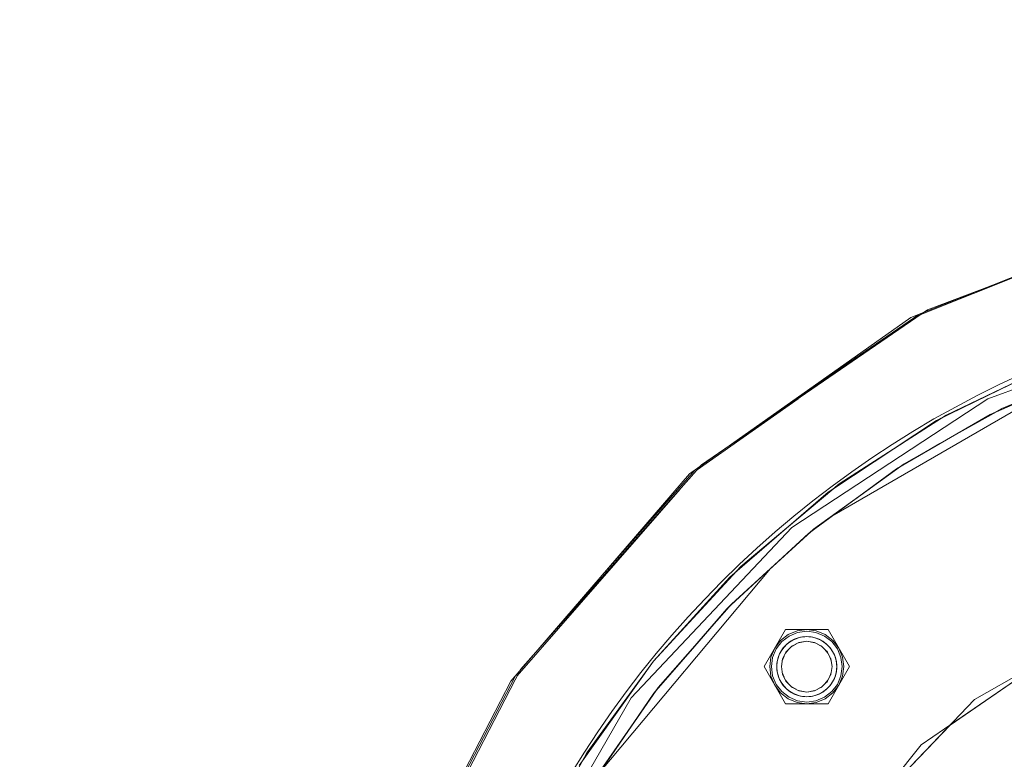
# Model space of a CAD drawing. Units: millimetres. Extents: x -2159 to 2041, y -1366 to 1604.
# Drawn here: x -723 to -626, y 1123 to 1196 of the extents above; entities that cross this region are included whole.
import ezdxf

# ---------------------------------------------------------------- set-up
doc = ezdxf.new("R2010")
doc.units = ezdxf.units.MM
doc.header["$LTSCALE"] = 10
doc.header["$PDMODE"] = 1
doc.header["$PDSIZE"] = -2
doc.layers.get('0').update_dxf_attribs({"lineweight": 18})
doc.layers.add('Geen', color=7, linetype='Continuous', lineweight=9)
doc.layers.add('Maatlijnen', color=7, linetype='Continuous', lineweight=9)
doc.styles.add('Century Gothic', font='Century Gothic')
doc.dimstyles.new('iFiRE', dxfattribs={"dimtxt": 35.401801, "dimasz": 39.997559, "dimexe": 10, "dimexo": 0, "dimgap": 5, "dimtad": 1, "dimdec": 0, "dimtxsty": 'Century Gothic', "dimblk": 'VW_FILLEDARROW', "dimblk1": 'VW_FILLEDARROW', "dimblk2": 'VW_FILLEDARROW', "dimcen": 0, "dimazin": 0, "dimtfac": 1, "dimtdec": 0, "dimtix": 1, "dimtmove": 0, "dimatfit": 0, "dimldrblk": 'VW_FILLEDARROW-1', "dimfxl": 1, "dimfrac": 2, "dimtolj": 1, "dimarcsym": 0})

# ---------------------------------------------------------------- blocks, each defined once
blk = doc.blocks.new('Groep-2-1')
at = {"layer": 'Geen', "color": 7, "linetype": 'Continuous', "lineweight": 9}
for p, q in [((-635.15, 1166.24), (-612.018, 1175.46)), ((-656.991, 1150.826), (-635.15, 1166.24)), ((-634.358, 1166.555), (-646.473, 1158.249)), ((-605.862, 1166.142), (-627.571, 1158.24)), ((-631.675, 1156.632), (-620.346, 1162.054)), ((-627.31, 1156.693), (-617.362, 1161.071)), ((-620.349, 1159.721), (-642.72, 1146.807)), ((-624.185, 1160.217), (-632.145, 1156.329)), ((-627.571, 1158.24), (-646.873, 1145.545)), ((-642.213, 1149.847), (-631.675, 1156.632)), ((-636.576, 1151.327), (-627.31, 1156.693)), ((-626.715, 1156.955), (-632.276, 1153.817)), ((-636.819, 1153.32), (-642.742, 1149.403)), ((-656.991, 1150.826), (-674.597, 1130.408)), ((-656.433, 1151.219), (-665.329, 1141.156)), ((-645.248, 1144.947), (-636.576, 1151.327)), ((-636.174, 1151.56), (-641.28, 1147.867)), ((-651.916, 1141.705), (-642.213, 1149.847)), ((-646.873, 1145.545), (-662.727, 1128.741)), ((-653.287, 1137.528), (-645.248, 1144.947)), ((-647.4, 1145.494), (-652.434, 1141.144)), ((-644.978, 1145.146), (-649.11, 1141.383)), ((-648.976, 1141.506), (-665.801, 1121.458)), ((-660.536, 1132.374), (-651.916, 1141.705)), ((-628.871, 1128.596), (-610.304, 1139.144)), ((-660.493, 1129.207), (-653.287, 1137.528)), ((-653.052, 1137.745), (-656.462, 1133.861)), ((-649.63, 1131.824), (-647.523, 1135.474)), ((-643.308, 1135.474), (-647.523, 1135.474)), ((-647.241, 1134.985), (-646.36, 1135.349)), ((-647.159, 1134.843), (-646.318, 1135.191)), ((-645.416, 1135.474), (-646.36, 1135.349)), ((-646.353, 1135.171), (-646.353, 1135.171)), ((-646.318, 1135.191), (-645.416, 1135.31)), ((-645.416, 1135.474), (-644.471, 1135.349)), ((-645.416, 1135.31), (-644.513, 1135.191)), ((-644.513, 1135.191), (-643.673, 1134.843)), ((-644.471, 1135.349), (-643.591, 1134.985)), ((-643.308, 1135.474), (-641.201, 1131.824)), ((-648.577, 1133.649), (-647.997, 1134.405)), ((-648.435, 1133.567), (-647.881, 1134.289)), ((-647.997, 1134.405), (-647.241, 1134.985)), ((-647.881, 1134.289), (-647.159, 1134.843)), ((-647.004, 1134.326), (-647.344, 1134.07)), ((-646.644, 1134.524), (-647.004, 1134.326)), ((-646.885, 1133.846), (-646.188, 1134.201)), ((-646.644, 1134.524), (-646.261, 1134.668)), ((-645.85, 1134.756), (-646.261, 1134.668)), ((-645.416, 1134.324), (-646.23, 1134.18)), ((-646.185, 1134.202), (-646.189, 1134.201)), ((-646.188, 1134.201), (-645.416, 1134.324)), ((-645.416, 1134.785), (-645.85, 1134.756)), ((-645.217, 1134.779), (-645.416, 1134.785)), ((-645.416, 1134.324), (-644.643, 1134.201)), ((-644.602, 1134.18), (-645.416, 1134.324)), ((-644.807, 1134.724), (-645.217, 1134.779)), ((-644.807, 1134.724), (-644.427, 1134.616)), ((-644.634, 1134.197), (-644.658, 1134.204)), ((-644.643, 1134.201), (-643.946, 1133.846)), ((-644.04, 1134.445), (-644.427, 1134.616)), ((-643.715, 1134.249), (-644.04, 1134.445)), ((-643.715, 1134.249), (-643.393, 1133.988)), ((-642.951, 1134.289), (-643.673, 1134.843)), ((-643.591, 1134.985), (-642.835, 1134.405)), ((-642.951, 1134.289), (-642.396, 1133.567)), ((-642.835, 1134.405), (-642.255, 1133.649)), ((-648.941, 1132.768), (-648.577, 1133.649)), ((-648.783, 1132.726), (-648.435, 1133.567)), ((-647.884, 1133.461), (-648.09, 1133.094)), ((-647.656, 1133.762), (-647.884, 1133.461)), ((-647.793, 1132.596), (-647.438, 1133.293)), ((-647.344, 1134.07), (-647.656, 1133.762)), ((-647.179, 1133.552), (-647.503, 1133.167)), ((-647.391, 1133.341), (-647.463, 1133.244)), ((-647.438, 1133.293), (-646.885, 1133.846)), ((-646.472, 1134.057), (-646.951, 1133.78)), ((-646.827, 1133.876), (-646.914, 1133.817)), ((-643.88, 1133.78), (-644.36, 1134.057)), ((-643.922, 1133.822), (-643.975, 1133.861)), ((-643.946, 1133.846), (-643.393, 1133.293)), ((-643.652, 1133.552), (-643.329, 1133.167)), ((-643.401, 1133.301), (-643.384, 1133.275)), ((-643.393, 1133.988), (-643.098, 1133.665)), ((-643.393, 1133.293), (-643.038, 1132.596)), ((-642.861, 1133.324), (-643.098, 1133.665)), ((-642.689, 1132.981), (-642.861, 1133.324)), ((-642.396, 1133.567), (-642.048, 1132.726)), ((-642.255, 1133.649), (-641.89, 1132.768)), ((-660.533, 1132.378), (-667.435, 1122.688)), ((-667.091, 1123.31), (-660.536, 1132.374)), ((-660.533, 1132.378), (-660.536, 1132.374)), ((-649.066, 1131.824), (-648.941, 1132.768)), ((-648.902, 1131.824), (-648.783, 1132.726)), ((-648.334, 1132.328), (-648.375, 1131.905)), ((-648.241, 1132.716), (-648.334, 1132.328)), ((-648.09, 1133.094), (-648.241, 1132.716)), ((-647.916, 1131.824), (-647.793, 1132.596)), ((-647.658, 1132.863), (-647.823, 1132.407)), ((-647.784, 1132.614), (-647.799, 1132.563)), ((-643.174, 1132.863), (-643.008, 1132.407)), ((-643.044, 1132.608), (-643.037, 1132.592)), ((-643.038, 1132.596), (-642.916, 1131.824)), ((-642.55, 1132.568), (-642.689, 1132.981)), ((-642.473, 1132.16), (-642.55, 1132.568)), ((-642.048, 1132.726), (-641.929, 1131.824)), ((-641.89, 1132.768), (-641.766, 1131.824)), ((-621.48, 1132.795), (-631.284, 1126.069)), ((-647.523, 1128.174), (-649.63, 1131.824)), ((-648.941, 1130.879), (-649.066, 1131.824)), ((-648.783, 1130.921), (-648.902, 1131.824)), ((-648.375, 1131.905), (-648.359, 1131.487)), ((-648.359, 1131.487), (-648.281, 1131.079)), ((-647.793, 1131.051), (-647.916, 1131.824)), ((-641.201, 1131.824), (-643.308, 1128.174)), ((-642.916, 1131.824), (-643.038, 1131.051)), ((-642.497, 1131.319), (-642.591, 1130.931)), ((-642.497, 1131.319), (-642.456, 1131.742)), ((-642.456, 1131.742), (-642.473, 1132.16)), ((-641.929, 1131.824), (-642.048, 1130.921)), ((-641.766, 1131.824), (-641.89, 1130.879)), ((-674.151, 1130.924), (-685.899, 1108.3)), ((-674.597, 1130.408), (-685.758, 1108.879)), ((-648.577, 1129.999), (-648.941, 1130.879)), ((-648.435, 1130.08), (-648.783, 1130.921)), ((-648.281, 1131.079), (-648.142, 1130.666)), ((-648.142, 1130.666), (-647.97, 1130.323)), ((-647.734, 1129.982), (-647.97, 1130.323)), ((-647.823, 1131.24), (-647.658, 1130.784)), ((-647.794, 1131.055), (-647.787, 1131.039)), ((-647.438, 1130.354), (-647.793, 1131.051)), ((-647.503, 1130.48), (-647.179, 1130.095)), ((-647.447, 1130.372), (-647.43, 1130.346)), ((-646.885, 1129.801), (-647.438, 1130.354)), ((-643.393, 1130.354), (-643.946, 1129.801)), ((-643.329, 1130.48), (-643.652, 1130.095)), ((-643.368, 1130.403), (-643.441, 1130.306)), ((-643.038, 1131.051), (-643.393, 1130.354)), ((-643.008, 1131.24), (-643.174, 1130.784)), ((-643.033, 1131.084), (-643.047, 1131.033)), ((-642.742, 1130.553), (-642.948, 1130.186)), ((-642.742, 1130.553), (-642.591, 1130.931)), ((-642.048, 1130.921), (-642.396, 1130.08)), ((-641.89, 1130.879), (-642.255, 1129.999)), ((-660.26, 1129.476), (-663.004, 1125.541)), ((-647.997, 1129.243), (-648.577, 1129.999)), ((-647.881, 1129.358), (-648.435, 1130.08)), ((-647.159, 1128.804), (-647.881, 1129.358)), ((-647.734, 1129.982), (-647.438, 1129.659)), ((-647.438, 1129.659), (-647.116, 1129.398)), ((-647.116, 1129.398), (-646.791, 1129.202)), ((-646.472, 1129.59), (-646.951, 1129.867)), ((-646.857, 1129.787), (-646.909, 1129.825)), ((-646.188, 1129.446), (-646.885, 1129.801)), ((-645.416, 1129.324), (-646.23, 1129.467)), ((-646.173, 1129.444), (-646.197, 1129.451)), ((-645.416, 1129.324), (-646.188, 1129.446)), ((-644.602, 1129.467), (-645.416, 1129.324)), ((-644.643, 1129.446), (-645.416, 1129.324)), ((-644.642, 1129.446), (-644.646, 1129.445)), ((-643.946, 1129.801), (-644.643, 1129.446)), ((-643.88, 1129.867), (-644.36, 1129.59)), ((-644.187, 1129.123), (-643.827, 1129.321)), ((-643.917, 1129.83), (-644.005, 1129.771)), ((-643.827, 1129.321), (-643.487, 1129.577)), ((-642.951, 1129.358), (-643.673, 1128.804)), ((-643.487, 1129.577), (-643.175, 1129.885)), ((-643.175, 1129.885), (-642.948, 1130.186)), ((-642.396, 1130.08), (-642.951, 1129.358)), ((-642.255, 1129.999), (-642.835, 1129.243)), ((-662.727, 1128.741), (-674.278, 1108.734)), ((-666.768, 1120.047), (-660.493, 1129.207)), ((-647.241, 1128.663), (-647.997, 1129.243)), ((-646.36, 1128.298), (-647.241, 1128.663)), ((-647.159, 1128.804), (-646.318, 1128.456)), ((-646.793, 1128.654), (-646.793, 1128.654)), ((-646.791, 1129.202), (-646.405, 1129.031)), ((-646.405, 1129.031), (-646.025, 1128.924)), ((-645.416, 1128.337), (-646.318, 1128.456)), ((-646.025, 1128.924), (-645.615, 1128.869)), ((-645.886, 1128.4), (-645.887, 1128.4)), ((-645.615, 1128.869), (-645.416, 1128.862)), ((-645.416, 1128.862), (-644.981, 1128.892)), ((-644.513, 1128.456), (-645.416, 1128.337)), ((-644.981, 1128.892), (-644.57, 1128.979)), ((-644.57, 1128.979), (-644.187, 1129.123)), ((-643.673, 1128.804), (-644.513, 1128.456)), ((-643.591, 1128.663), (-644.471, 1128.298)), ((-628.871, 1128.596), (-644.243, 1112.497)), ((-642.835, 1129.243), (-643.591, 1128.663)), ((-643.308, 1128.174), (-647.523, 1128.174)), ((-645.416, 1128.174), (-646.36, 1128.298)), ((-644.471, 1128.298), (-645.416, 1128.174)), ((-673.36, 1111.985), (-667.091, 1123.31))]:
    blk.add_line(p, q, dxfattribs=at)
blk = doc.blocks.new('Groep-6-1')
at = {"layer": 'Geen', "color": 7, "linetype": 'Continuous', "lineweight": 9}
for p, q in [((-610.048, 1175.926), (-633.514, 1166.997)), ((-634.158, 1166.555), (-623.282, 1170.89)), ((-633.514, 1166.997), (-655.785, 1151.727)), ((-627.571, 1158.24), (-605.862, 1166.142)), ((-620.802, 1161.869), (-632.617, 1156.099)), ((-615.793, 1161.644), (-626.161, 1157.267)), ((-642.72, 1146.807), (-620.349, 1159.721)), ((-626.715, 1156.955), (-622.311, 1158.893)), ((-656.233, 1151.219), (-646.273, 1158.249)), ((-646.873, 1145.545), (-627.571, 1158.24)), ((-626.161, 1157.267), (-635.81, 1151.824)), ((-643.317, 1149.023), (-632.617, 1156.099)), ((-636.819, 1153.32), (-632.145, 1156.329)), ((-636.174, 1151.56), (-632.276, 1153.817)), ((-655.785, 1151.727), (-673.635, 1131.533)), ((-635.81, 1151.824), (-644.735, 1145.368)), ((-657.909, 1149.324), (-673.959, 1130.91)), ((-643.317, 1149.023), (-653.001, 1140.654)), ((-647.4, 1145.494), (-642.742, 1149.403)), ((-644.978, 1145.146), (-641.28, 1147.867)), ((-662.727, 1128.741), (-646.873, 1145.545)), ((-644.735, 1145.368), (-652.84, 1137.986)), ((-648.976, 1141.506), (-665.801, 1121.458)), ((-652.434, 1141.144), (-660.536, 1132.374)), ((-653.052, 1137.745), (-649.11, 1141.383)), ((-660.533, 1132.378), (-653.001, 1140.654)), ((-652.84, 1137.986), (-660.054, 1129.771)), ((-615.604, 1136.826), (-634.124, 1124.121)), ((-647.523, 1135.474), (-649.63, 1131.824)), ((-647.523, 1135.474), (-643.308, 1135.474)), ((-646.36, 1135.349), (-647.241, 1134.985)), ((-646.318, 1135.191), (-647.159, 1134.843)), ((-645.416, 1135.474), (-646.36, 1135.349)), ((-645.416, 1135.31), (-646.318, 1135.191)), ((-644.471, 1135.349), (-645.416, 1135.474)), ((-644.513, 1135.191), (-645.416, 1135.31)), ((-643.673, 1134.843), (-644.513, 1135.191)), ((-644.478, 1135.171), (-644.478, 1135.171)), ((-643.591, 1134.985), (-644.471, 1135.349)), ((-641.201, 1131.824), (-643.308, 1135.474)), ((-647.997, 1134.405), (-648.577, 1133.649)), ((-648.435, 1133.567), (-647.881, 1134.289)), ((-647.241, 1134.985), (-647.997, 1134.405)), ((-647.159, 1134.843), (-647.881, 1134.289)), ((-647.438, 1133.988), (-647.116, 1134.249)), ((-647.116, 1134.249), (-646.791, 1134.445)), ((-646.188, 1134.201), (-646.885, 1133.846)), ((-646.791, 1134.445), (-646.405, 1134.616)), ((-646.405, 1134.616), (-646.025, 1134.724)), ((-646.23, 1134.18), (-645.416, 1134.324)), ((-646.197, 1134.197), (-646.173, 1134.204)), ((-645.416, 1134.324), (-646.188, 1134.201)), ((-646.025, 1134.724), (-645.615, 1134.779)), ((-645.615, 1134.779), (-645.416, 1134.785)), ((-645.416, 1134.785), (-644.981, 1134.756)), ((-644.643, 1134.201), (-645.416, 1134.324)), ((-645.416, 1134.324), (-644.602, 1134.18)), ((-644.981, 1134.756), (-644.57, 1134.668)), ((-644.646, 1134.202), (-644.642, 1134.201)), ((-644.643, 1134.201), (-643.946, 1133.846)), ((-644.187, 1134.524), (-644.57, 1134.668)), ((-644.187, 1134.524), (-643.827, 1134.326)), ((-643.827, 1134.326), (-643.487, 1134.07)), ((-642.951, 1134.289), (-643.673, 1134.843)), ((-642.835, 1134.405), (-643.591, 1134.985)), ((-642.396, 1133.567), (-642.951, 1134.289)), ((-642.255, 1133.649), (-642.835, 1134.405)), ((-656.462, 1133.861), (-660.26, 1129.476)), ((-648.577, 1133.649), (-648.941, 1132.768)), ((-648.435, 1133.567), (-648.783, 1132.726)), ((-648.142, 1132.981), (-647.97, 1133.324)), ((-647.97, 1133.324), (-647.734, 1133.665)), ((-647.793, 1132.596), (-647.438, 1133.293)), ((-647.734, 1133.665), (-647.438, 1133.988)), ((-647.179, 1133.552), (-647.503, 1133.167)), ((-647.43, 1133.301), (-647.447, 1133.275)), ((-646.885, 1133.846), (-647.438, 1133.293)), ((-646.951, 1133.78), (-646.472, 1134.057)), ((-646.909, 1133.822), (-646.857, 1133.861)), ((-644.36, 1134.057), (-643.88, 1133.78)), ((-644.005, 1133.876), (-643.917, 1133.817)), ((-643.393, 1133.293), (-643.946, 1133.846)), ((-643.652, 1133.552), (-643.329, 1133.167)), ((-643.175, 1133.762), (-643.487, 1134.07)), ((-643.441, 1133.341), (-643.368, 1133.244)), ((-643.038, 1132.596), (-643.393, 1133.293)), ((-643.175, 1133.762), (-642.948, 1133.461)), ((-642.948, 1133.461), (-642.742, 1133.094)), ((-642.048, 1132.726), (-642.396, 1133.567)), ((-641.89, 1132.768), (-642.255, 1133.649)), ((-660.533, 1132.378), (-667.862, 1122.088)), ((-660.536, 1132.374), (-660.533, 1132.378)), ((-648.941, 1132.768), (-649.066, 1131.824)), ((-648.783, 1132.726), (-648.902, 1131.824)), ((-648.359, 1132.16), (-648.281, 1132.568)), ((-648.281, 1132.568), (-648.142, 1132.981)), ((-647.793, 1132.596), (-647.916, 1131.824)), ((-647.658, 1132.863), (-647.823, 1132.407)), ((-647.787, 1132.608), (-647.794, 1132.592)), ((-643.174, 1132.863), (-643.008, 1132.407)), ((-643.047, 1132.614), (-643.033, 1132.563)), ((-642.916, 1131.824), (-643.038, 1132.596)), ((-642.742, 1133.094), (-642.591, 1132.716)), ((-642.497, 1132.328), (-642.591, 1132.716)), ((-642.497, 1132.328), (-642.456, 1131.905)), ((-642.048, 1132.726), (-641.929, 1131.824)), ((-641.766, 1131.824), (-641.89, 1132.768)), ((-673.635, 1131.533), (-685.988, 1107.743)), ((-649.63, 1131.824), (-647.523, 1128.174)), ((-649.066, 1131.824), (-648.941, 1130.879)), ((-648.783, 1130.921), (-648.902, 1131.824)), ((-648.375, 1131.742), (-648.359, 1132.16)), ((-648.334, 1131.319), (-648.375, 1131.742)), ((-648.241, 1130.931), (-648.334, 1131.319)), ((-647.916, 1131.824), (-647.793, 1131.051)), ((-643.308, 1128.174), (-641.201, 1131.824)), ((-643.038, 1131.051), (-642.916, 1131.824)), ((-642.473, 1131.487), (-642.55, 1131.079)), ((-642.456, 1131.905), (-642.473, 1131.487)), ((-642.048, 1130.921), (-641.929, 1131.824)), ((-641.89, 1130.879), (-641.766, 1131.824)), ((-648.941, 1130.879), (-648.577, 1129.999)), ((-648.783, 1130.921), (-648.435, 1130.08)), ((-648.241, 1130.931), (-648.09, 1130.553)), ((-647.884, 1130.186), (-648.09, 1130.553)), ((-647.823, 1131.24), (-647.658, 1130.784)), ((-647.799, 1131.084), (-647.784, 1131.033)), ((-647.793, 1131.051), (-647.438, 1130.354)), ((-647.503, 1130.48), (-647.179, 1130.095)), ((-647.463, 1130.403), (-647.391, 1130.306)), ((-646.885, 1129.801), (-647.438, 1130.354)), ((-643.946, 1129.801), (-643.393, 1130.354)), ((-643.329, 1130.48), (-643.652, 1130.095)), ((-643.384, 1130.372), (-643.401, 1130.346)), ((-643.393, 1130.354), (-643.038, 1131.051)), ((-643.008, 1131.24), (-643.174, 1130.784)), ((-642.861, 1130.323), (-643.098, 1129.982)), ((-643.037, 1131.055), (-643.044, 1131.039)), ((-642.689, 1130.666), (-642.861, 1130.323)), ((-642.55, 1131.079), (-642.689, 1130.666)), ((-642.396, 1130.08), (-642.048, 1130.921)), ((-641.89, 1130.879), (-642.255, 1129.999)), ((-660.054, 1129.771), (-666.285, 1120.837)), ((-648.577, 1129.999), (-647.997, 1129.243)), ((-648.435, 1130.08), (-647.881, 1129.358)), ((-647.656, 1129.885), (-647.884, 1130.186)), ((-647.881, 1129.358), (-647.159, 1128.804)), ((-647.344, 1129.577), (-647.656, 1129.885)), ((-647.004, 1129.321), (-647.344, 1129.577)), ((-646.644, 1129.123), (-647.004, 1129.321)), ((-646.951, 1129.867), (-646.472, 1129.59)), ((-646.914, 1129.83), (-646.827, 1129.771)), ((-646.885, 1129.801), (-646.188, 1129.446)), ((-646.23, 1129.467), (-645.416, 1129.324)), ((-646.189, 1129.446), (-646.185, 1129.445)), ((-646.188, 1129.446), (-645.416, 1129.324)), ((-645.416, 1129.324), (-644.602, 1129.467)), ((-645.416, 1129.324), (-644.643, 1129.446)), ((-644.658, 1129.444), (-644.634, 1129.451)), ((-644.643, 1129.446), (-643.946, 1129.801)), ((-644.36, 1129.59), (-643.88, 1129.867)), ((-643.715, 1129.398), (-644.04, 1129.202)), ((-643.975, 1129.787), (-643.922, 1129.825)), ((-643.393, 1129.659), (-643.715, 1129.398)), ((-643.673, 1128.804), (-642.951, 1129.358)), ((-643.098, 1129.982), (-643.393, 1129.659)), ((-642.396, 1130.08), (-642.951, 1129.358)), ((-642.835, 1129.243), (-642.255, 1129.999)), ((-674.278, 1108.734), (-662.727, 1128.741)), ((-647.997, 1129.243), (-647.241, 1128.663)), ((-647.241, 1128.663), (-646.36, 1128.298)), ((-646.318, 1128.456), (-647.159, 1128.804)), ((-646.261, 1128.979), (-646.644, 1129.123)), ((-646.318, 1128.456), (-645.416, 1128.337)), ((-645.85, 1128.892), (-646.261, 1128.979)), ((-645.416, 1128.862), (-645.85, 1128.892)), ((-645.217, 1128.869), (-645.416, 1128.862)), ((-645.416, 1128.337), (-644.513, 1128.456)), ((-644.807, 1128.924), (-645.217, 1128.869)), ((-644.945, 1128.4), (-644.945, 1128.4)), ((-644.427, 1129.031), (-644.807, 1128.924)), ((-644.513, 1128.456), (-643.673, 1128.804)), ((-644.471, 1128.298), (-643.591, 1128.663)), ((-644.04, 1129.202), (-644.427, 1129.031)), ((-644.039, 1128.654), (-644.038, 1128.654)), ((-643.591, 1128.663), (-642.835, 1129.243)), ((-647.523, 1128.174), (-643.308, 1128.174)), ((-646.36, 1128.298), (-645.416, 1128.174)), ((-645.416, 1128.174), (-644.471, 1128.298)), ((-663.004, 1125.541), (-666.511, 1120.423)), ((-631.284, 1126.069), (-639.244, 1117.733)), ((-634.124, 1124.121), (-647.551, 1107.369))]:
    blk.add_line(p, q, dxfattribs=at)
blk = doc.blocks.new('VW_FILLEDARROW')
at = {"linetype": 'Continuous', "lineweight": 0}
blk.add_hatch(color=0, dxfattribs=at).paths.add_polyline_path([(-1, 0.0875), (0, 0), (-1, -0.0875)])
at = {"color": 0, "linetype": 'Continuous', "lineweight": 5, "flags": 128}
blk.add_lwpolyline([(-1, 0.0875), (0, 0), (-1, -0.0875)], close=True, dxfattribs=at)
blk = doc.blocks.new('*D14')
at = {"layer": 'Defpoints', "color": 0}
for p in [(-1132.916, 1311.418), (-1132.916, 1254.824), (-583.09, 1069.498)]:
    blk.add_point(p, dxfattribs=at)
at = {"layer": 'Maatlijnen', "color": 0, "linetype": 'Continuous', "lineweight": -2}
for p, q in [((-1132.916, 1254.824), (-1132.916, 1321.418)), ((-583.09, 1069.498), (-583.09, 1321.418)), ((-623.087, 1311.418), (-1092.918, 1311.418))]:
    blk.add_line(p, q, dxfattribs=at)
at = {"layer": 'Maatlijnen', "color": 0, "lineweight": -2, "xscale": 39.99755859374999, "yscale": 39.99755859374999, "zscale": 39.99755859374999, "rotation": 180}
blk.add_blockref('VW_FILLEDARROW', (-1132.916, 1311.418), dxfattribs=at)
at = {"layer": 'Maatlijnen', "color": 0, "lineweight": -2, "xscale": 39.99755859374999, "yscale": 39.99755859374999, "zscale": 39.99755859374999}
blk.add_blockref('VW_FILLEDARROW', (-583.09, 1311.418), dxfattribs=at)
at = {"layer": 'Maatlijnen', "color": 0, "lineweight": 9, "insert": (-858.003, 1335.005), "char_height": 35.4018, "attachment_point": 5, "style": 'Century Gothic'}
blk.add_mtext('\\A1;550', dxfattribs=at)
blk = doc.blocks.new('VW_FILLEDARROW-1')
at = {"linetype": 'Continuous', "lineweight": 0}
blk.add_hatch(color=0, dxfattribs=at).paths.add_polyline_path([(-1, 0.0875), (0, 0), (-1, -0.0875)])
at = {"color": 0, "linetype": 'Continuous', "lineweight": 13, "flags": 128}
blk.add_lwpolyline([(-1, 0.0875), (0, 0), (-1, -0.0875)], close=True, dxfattribs=at)
blk = doc.blocks.new('*D22')
at = {"layer": 'Defpoints', "color": 0}
for p in [(-547.578, 1123.94), (-618.602, 1015.057)]:
    blk.add_point(p, dxfattribs=at)
at = {"layer": 'Maatlijnen', "color": 0, "linetype": 'Continuous', "lineweight": -2}
for p, q in [((-525.726, 1157.441), (-503.874, 1190.941)), ((-547.578, 1123.94), (-618.602, 1015.057)), ((-693, 901), (-640.454, 981.556)), ((-818.487, 901), (-693, 901))]:
    blk.add_line(p, q, dxfattribs=at)
at = {"layer": 'Maatlijnen', "color": 0, "lineweight": -2, "xscale": 39.99755859374999, "yscale": 39.99755859374999, "zscale": 39.99755859374999}
for p, rotation in [((-547.578, 1123.94), 236.8839236124767), ((-618.602, 1015.057), 56.88392361247673)]:
    blk.add_blockref('VW_FILLEDARROW-1', p, dxfattribs=dict(at, rotation=rotation))
at = {"layer": 'Maatlijnen', "color": 0, "lineweight": 9, "insert": (-758.243, 926.041), "char_height": 35.4018, "attachment_point": 5, "style": 'Century Gothic'}
blk.add_mtext('\\A1;%%c130', dxfattribs=at)
blk = doc.blocks.new('*D23')
at = {"layer": 'Defpoints', "color": 0}
for p in [(-546.293, 1162.482), (-619.886, 976.515)]:
    blk.add_point(p, dxfattribs=at)
at = {"layer": 'Maatlijnen', "color": 0, "linetype": 'Continuous', "lineweight": -2}
for p, q in [((-531.576, 1199.674), (-516.858, 1236.865)), ((-546.293, 1162.482), (-619.886, 976.515)), ((-693, 791.759), (-634.604, 939.323)), ((-818.487, 791.759), (-693, 791.759))]:
    blk.add_line(p, q, dxfattribs=at)
at = {"layer": 'Maatlijnen', "color": 0, "lineweight": -2, "xscale": 39.99755859374999, "yscale": 39.99755859374999, "zscale": 39.99755859374999}
for p, rotation in [((-546.293, 1162.482), 248.4097803947399), ((-619.886, 976.515), 68.40978039473994)]:
    blk.add_blockref('VW_FILLEDARROW-1', p, dxfattribs=dict(at, rotation=rotation))
at = {"layer": 'Maatlijnen', "color": 0, "lineweight": 9, "insert": (-758.243, 816.8), "char_height": 35.4018, "attachment_point": 5, "style": 'Century Gothic'}
blk.add_mtext('\\A1;%%c200', dxfattribs=at)

msp = doc.modelspace()

# ---------------------------------------------------------------- linework, layer by layer
at = {"layer": 'Geen', "color": 7, "linetype": 'Continuous', "lineweight": 9}
for radius in [100, 65]:
    msp.add_circle((-583.09, 1069.498), radius, dxfattribs=at)

# ---------------------------------------------------------------- block references
at = {"layer": 'Geen', "color": 7}
for name in ['Groep-2-1', 'Groep-6-1']:
    msp.add_blockref(name, (0, 0), dxfattribs=at)

# ---------------------------------------------------------------- dimensions: what is measured, and where the dimension line sits
at = {"layer": 'Maatlijnen', "color": 7, "linetype": 'Continuous', "lineweight": 9}
dim = msp.add_linear_dim(base=(-1132.916, 1311.418), p1=(-583.09, 1069.498), p2=(-1132.916, 1254.824), dimstyle='iFiRE', override={"dimgap": 5, "dimpost": '<>', "dimtxsty": 'Century Gothic', "dimtmove": 2}, dxfattribs=at)
dim.commit()
dim.dimension.update_dxf_attribs({"geometry": '*D14', "text_midpoint": (-858.003, 1335.005)})
for p1, p2, picture, middle in [((-546.293, 1162.482), (-619.886, 976.515), '*D23', (-758.243, 791.759)), ((-547.578, 1123.94), (-618.602, 1015.057), '*D22', (-758.243, 901))]:
    dim = msp.add_diameter_dim_2p(p1=p1, p2=p2, dimstyle='iFiRE', override={"dimgap": 5, "dimtih": 1, "dimtoh": 1, "dimpost": '', "dimtxsty": 'Century Gothic', "dimblk": 'VW_FILLEDARROW-1', "dimse1": 1, "dimse2": 1, "dimtix": 0, "dimatfit": 0}, dxfattribs=at)
    dim.commit()
    dim.dimension.update_dxf_attribs({"geometry": picture, "text_midpoint": middle, "dimtype": 163})

doc.saveas('drawing.dxf')
